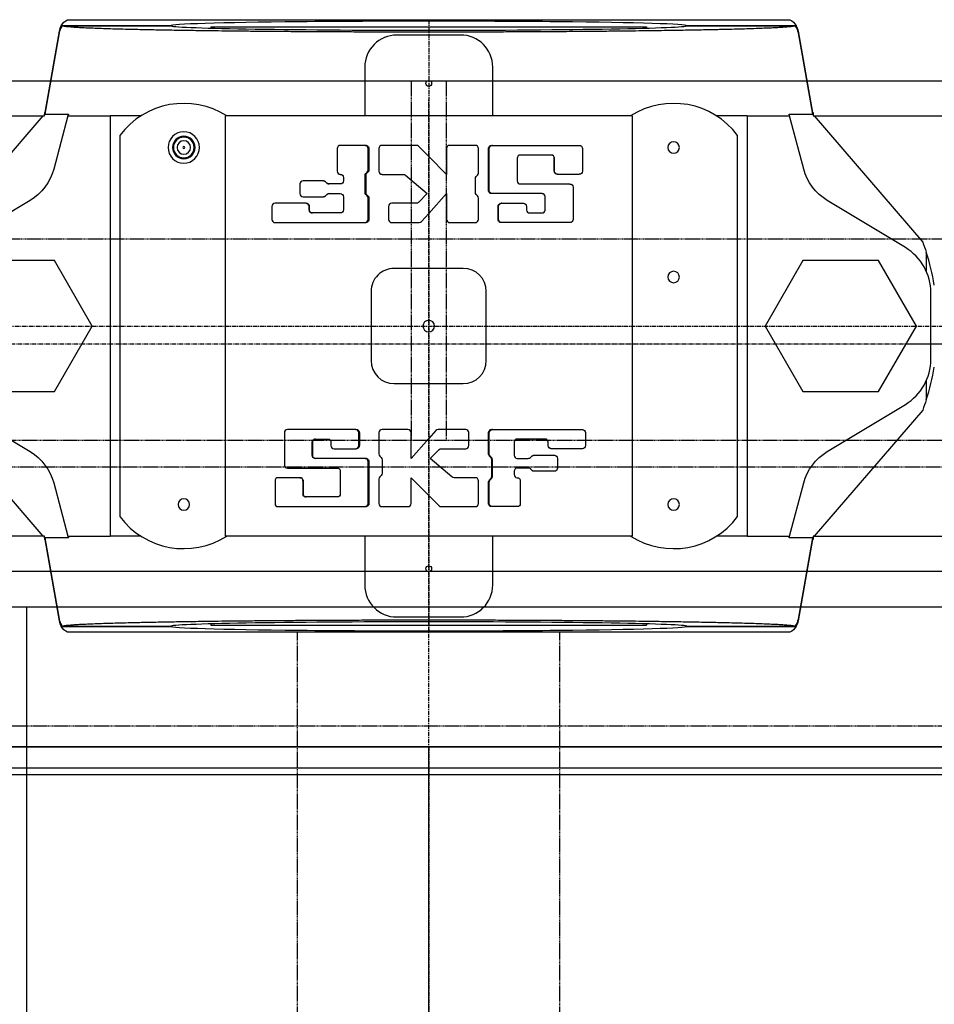
# Model space of a CAD drawing. Units: inches. Extents: x 48314 to 59871, y 22828 to 29820.
# Drawn here: x 58025 to 58287, y 24344 to 24625 of the extents above; entities that cross this region are included whole.
import ezdxf

# ---------------------------------------------------------------- set-up
doc = ezdxf.new("R2010")
doc.units = ezdxf.units.IN
doc.header["$MEASUREMENT"] = 0
doc.linetypes.add('CENTER', pattern=[2, 1.25, -0.25, 0.25, -0.25])
doc.linetypes.add('HIDDEN', pattern=[0.375, 0.25, -0.125])
for name, color, linetype in [('GORZ-20', 4, 'HIDDEN'), ('GORZ_20', 4, 'HIDDEN'), ('MER-25', 1, 'CENTER'), ('OLCU-20', 3, 'Continuous'), ('SUR-15', 8, 'Continuous'), ('SUR-35', 11, 'Continuous')]:
    doc.layers.add(name, color=color, linetype=linetype)

# ---------------------------------------------------------------- blocks, each defined once
blk = doc.blocks.new('A$C52297127')
at = {"layer": 'MER-25'}
for p, q in [((-20.62, -292.49), (-20.62, 115.91)), ((-108.12, -88.29), (66.88, -88.29))]:
    blk.add_line(p, q, dxfattribs=at)
at = {"layer": 'SUR-15', "extrusion": (0, 1, 0)}
for p, q in [((-80.62, 21.88), (-80.62, 103.21)), ((39.38, 21.88), (39.38, 103.21)), ((-41.72, 53.91), (-36.29, 53.91)), ((-11.07, 55.21), (-30.17, 55.21)), ((-4.95, 53.91), (0.48, 53.91)), ((-80.62, 21.88), (-44.62, 52.91)), ((-20.62, 51.09), (-39.33, 40.28)), ((-1.91, 40.28), (-20.62, 51.09)), ((3.38, 52.91), (39.38, 21.88)), ((-43.01, 47.96), (-56.5, 25.62)), ((15.26, 25.62), (1.77, 47.96)), ((-39.33, 40.28), (-39.33, 18.67)), ((-1.91, 18.67), (-1.91, 40.28)), ((-81.62, 21.45), (-104.83, 17.36)), ((-104.33, 17.27), (-81.12, 21.36)), ((-81.62, 21.55), (-81.62, 21.45)), ((-81.62, 21.55), (-81.12, 21.55)), ((-81.12, 21.55), (-81, 21.55)), ((-81.12, 21.55), (-81.12, 21.36)), ((-81.12, 21.45), (-81, 21.55)), ((-81.12, 14.69), (-81.12, 21.36)), ((-81, 21.55), (-80.62, 21.55)), ((-80.62, 21.55), (-80.62, 21.88)), ((39.38, 21.88), (39.38, 21.55)), ((39.38, 21.55), (39.76, 21.55)), ((39.76, 21.55), (39.88, 21.45)), ((39.76, 21.55), (39.88, 21.55)), ((39.88, 21.55), (40.38, 21.55)), ((39.88, 21.36), (39.88, 21.55)), ((39.88, 21.36), (63.09, 17.27)), ((39.88, 21.36), (39.88, 14.69)), ((40.38, 21.45), (40.38, 21.55)), ((63.59, 17.36), (40.38, 21.45)), ((-65.46, 18.89), (-80.62, 14.82)), ((-39.33, 18.67), (-20.62, 7.87)), ((-20.62, 7.87), (-1.91, 18.67)), ((39.38, 14.82), (24.22, 18.89)), ((-108.12, -191.5), (-108.12, 14.92)), ((-106.41, 16.76), (-106.41, -14.54)), ((-106.41, -14.54), (-106.41, 16.33)), ((-80.62, 14.82), (-81.12, 14.69)), ((-80.62, 2.74), (-80.62, 14.82)), ((39.38, 2.74), (39.38, 14.82)), ((39.88, 14.69), (39.38, 14.82)), ((65.17, -14.54), (65.17, 16.76)), ((65.17, 16.33), (65.17, -14.54)), ((66.88, 14.92), (66.88, -191.5)), ((-80.62, 2.74), (-80.62, -5.98)), ((-80.62, 2.74), (39.38, 2.74)), ((33.83, 0), (-75.08, 0)), ((39.38, 2.74), (39.38, -5.98)), ((-106.41, -14.54), (-106.41, -14.54)), ((65.17, -14.54), (65.17, -14.54)), ((-106.12, -88.29), (-106.12, -26.05)), ((-106.12, -26.05), (-105.72, -26.05)), ((64.48, -26.05), (64.88, -26.05)), ((64.88, -88.29), (64.88, -26.05)), ((-80.62, -30.09), (-80.62, -146.49)), ((39.38, -30.09), (-80.62, -30.09)), ((39.38, -30.09), (39.38, -146.49)), ((-71.3, -44.37), (-64.87, -44.37)), ((8.92, -57.68), (8.92, -44.37)), ((9.84, -43.48), (13.51, -43.48)), ((14.43, -44.37), (14.43, -53.24)), ((-72.22, -57.68), (-72.22, -45.26)), ((-63.95, -45.26), (-63.95, -51.47)), ((-60.27, -47.03), (-51.08, -47.03)), ((-61.19, -57.68), (-61.19, -47.92)), ((-50.16, -47.92), (-50.16, -57.68)), ((-69.46, -53.24), (-69.46, -57.68)), ((-64.87, -52.36), (-68.54, -52.36)), ((-64.87, -52.39), (-68.54, -52.39)), ((-63.95, -51.47), (-63.95, -51.51)), ((14.43, -53.24), (14.43, -53.27)), ((16.27, -57.68), (16.27, -52.36)), ((17.19, -51.47), (19.95, -51.47)), ((20.87, -52.36), (20.87, -57.68)), ((-58.43, -55.9), (-58.43, -57.68)), ((-53.83, -55.02), (-57.51, -55.02)), ((-53.83, -55.03), (-57.51, -55.03)), ((-52.92, -57.68), (-52.92, -55.9)), ((11.67, -55.02), (11.67, -57.68)), ((13.51, -54.13), (12.59, -54.13)), ((13.51, -54.15), (12.59, -54.15)), ((-72.22, -70.1), (-72.22, -57.68)), ((-69.46, -57.68), (-69.46, -62.12)), ((-61.19, -62.12), (-61.19, -57.68)), ((-58.43, -57.68), (-58.43, -70.1)), ((-52.92, -59.45), (-52.92, -57.68)), ((-50.16, -57.68), (-50.16, -67.44)), ((8.92, -70.1), (8.92, -57.68)), ((11.67, -57.68), (11.67, -63)), ((16.27, -58.2), (16.27, -57.68)), ((16.27, -58.2), (16.27, -58.2)), ((16.92, -59.19), (16.54, -58.83)), ((20.6, -58.83), (20.22, -59.19)), ((20.87, -57.68), (20.87, -58.2)), ((20.87, -58.2), (20.87, -58.2)), ((-55.67, -67.44), (-55.67, -61.23)), ((-54.75, -60.34), (-53.83, -60.34)), ((17.19, -63), (17.19, -59.82)), ((19.95, -59.82), (19.95, -63)), ((-68.54, -63), (-62.11, -63)), ((12.59, -63.89), (16.27, -63.89)), ((20.87, -63.89), (21.79, -63.89)), ((23.63, -62.12), (30.06, -62.12)), ((30.98, -63), (30.98, -70.1)), ((-55.67, -67.44), (-55.67, -67.55)), ((-50.16, -67.44), (-50.16, -67.55)), ((-80.62, -70), (-94.6, -70)), ((-72.22, -70.1), (-72.22, -70.29)), ((-58.43, -70.1), (-58.43, -70.29)), ((-51.08, -68.33), (-54.75, -68.33)), ((-51.08, -68.46), (-54.75, -68.46)), ((8.92, -70.1), (8.92, -70.29)), ((22.33, -70.1), (17.57, -70.1)), ((22.33, -70.29), (17.57, -70.29)), ((30.98, -70.1), (30.98, -70.29)), ((53.36, -70), (39.38, -70)), ((-59.35, -70.99), (-71.3, -70.99)), ((-59.35, -71.2), (-71.3, -71.2)), ((-10.74, -71.83), (-30.5, -71.83)), ((15.89, -70.99), (9.84, -70.99)), ((15.89, -71.2), (9.84, -71.2)), ((16.92, -70.36), (16.54, -70.73)), ((23.36, -70.73), (22.98, -70.36)), ((30.06, -70.99), (24.01, -70.99)), ((30.06, -71.2), (24.01, -71.2)), ((-72.22, -74.96), (-72.22, -82.31)), ((-64.33, -74.04), (-71.3, -74.04)), ((-63.3, -74.69), (-63.68, -74.31)), ((-58.81, -74.96), (-62.65, -74.96)), ((-57.78, -74.31), (-58.16, -74.69)), ((-51.08, -74.04), (-57.13, -74.04)), ((-50.16, -82.31), (-50.16, -74.96)), ((22.71, -74.96), (22.71, -81.06)), ((30.06, -74.04), (23.63, -74.04)), ((30.98, -84.69), (30.98, -74.96)), ((-37.08, -78.41), (-37.08, -88.29)), ((-4.16, -88.29), (-4.16, -78.41)), ((8.92, -77.72), (8.92, -85.58)), ((13.51, -76.8), (9.84, -76.8)), ((14.43, -84.69), (14.43, -77.72)), ((-103.75, -79.15), (-103.75, -97.43)), ((62.5, -97.43), (62.5, -79.15)), ((-71.3, -83.23), (-63.95, -83.23)), ((-63.95, -83.23), (-69, -88.29)), ((-52.74, -88.29), (-58.43, -83.23)), ((-58.43, -83.23), (-51.08, -83.23)), ((22.48, -81.65), (17.19, -87.83)), ((9.23, -86.27), (11.5, -88.29)), ((17.19, -87.83), (14.7, -85.34)), ((27.76, -88.29), (30.71, -85.34)), ((-106.12, -150.53), (-106.12, -88.29)), ((-69, -88.29), (-71.95, -91.24)), ((-63.73, -94.93), (-58.43, -88.75)), ((-58.43, -88.75), (-55.94, -91.24)), ((-50.47, -90.31), (-52.74, -88.29)), ((-37.08, -88.29), (-37.08, -98.17)), ((-4.16, -98.17), (-4.16, -88.29)), ((11.5, -88.29), (17.19, -93.35)), ((22.71, -93.35), (27.76, -88.29)), ((64.88, -150.53), (64.88, -88.29)), ((-72.22, -91.89), (-72.22, -101.62)), ((-55.67, -91.89), (-55.67, -98.86)), ((-50.16, -98.86), (-50.16, -91)), ((-63.95, -101.62), (-63.95, -95.52)), ((8.92, -94.27), (8.92, -101.62)), ((17.19, -93.35), (9.84, -93.35)), ((30.06, -93.35), (22.71, -93.35)), ((30.98, -101.62), (30.98, -94.27)), ((-54.75, -99.78), (-51.08, -99.78)), ((-71.3, -102.54), (-64.87, -102.54)), ((9.84, -102.54), (15.89, -102.54)), ((16.54, -102.27), (16.92, -101.89)), ((17.57, -101.62), (21.41, -101.62)), ((22.06, -101.89), (22.44, -102.27)), ((23.09, -102.54), (30.06, -102.54)), ((-94.6, -106.58), (-80.62, -106.58)), ((-72.22, -106.48), (-72.22, -106.29)), ((-72.22, -106.48), (-72.22, -113.58)), ((-71.3, -105.38), (-65.25, -105.38)), ((-65.25, -105.59), (-71.3, -105.59)), ((-64.22, -106.22), (-64.6, -105.85)), ((-63.57, -106.29), (-58.81, -106.29)), ((-58.81, -106.48), (-63.57, -106.48)), ((-57.78, -105.85), (-58.16, -106.22)), ((-57.13, -105.38), (-51.08, -105.38)), ((-51.08, -105.59), (-57.13, -105.59)), ((-50.16, -106.48), (-50.16, -106.29)), ((-50.16, -118.9), (-50.16, -106.48)), ((-30.5, -104.75), (-10.74, -104.75)), ((17.19, -106.48), (17.19, -106.29)), ((17.19, -106.48), (17.19, -118.9)), ((18.11, -105.38), (30.06, -105.38)), ((30.06, -105.59), (18.11, -105.59)), ((30.98, -106.48), (30.98, -106.29)), ((30.98, -118.9), (30.98, -106.48)), ((39.38, -106.58), (53.36, -106.58)), ((8.92, -109.14), (8.92, -109.03)), ((8.92, -109.14), (8.92, -118.9)), ((9.84, -108.12), (13.51, -108.12)), ((13.51, -108.25), (9.84, -108.25)), ((14.43, -109.14), (14.43, -109.03)), ((14.43, -115.35), (14.43, -109.14)), ((-71.3, -114.46), (-64.87, -114.46)), ((-63.03, -112.69), (-62.11, -112.69)), ((-61.19, -113.58), (-61.19, -116.76)), ((-58.43, -116.76), (-58.43, -113.58)), ((-57.51, -112.69), (-53.83, -112.69)), ((-52.92, -113.58), (-52.92, -118.9)), ((19.95, -118.9), (19.95, -114.46)), ((20.87, -113.58), (27.3, -113.58)), ((28.22, -114.46), (28.22, -118.9)), ((-61.46, -117.39), (-61.84, -117.75)), ((-57.78, -117.75), (-58.16, -117.39)), ((11.67, -118.9), (11.67, -117.13)), ((12.59, -116.24), (13.51, -116.24)), ((-62.11, -118.38), (-62.11, -118.38)), ((-62.11, -118.38), (-62.11, -118.9)), ((-62.11, -118.9), (-62.11, -124.22)), ((-57.51, -118.38), (-57.51, -118.38)), ((-57.51, -118.9), (-57.51, -118.38)), ((-57.51, -124.22), (-57.51, -118.9)), ((-52.92, -118.9), (-52.92, -121.56)), ((-50.16, -132.21), (-50.16, -118.9)), ((8.92, -118.9), (8.92, -128.66)), ((11.67, -120.68), (11.67, -118.9)), ((17.19, -118.9), (17.19, -120.68)), ((19.95, -128.66), (19.95, -118.9)), ((28.22, -118.9), (28.22, -123.34)), ((30.98, -131.32), (30.98, -118.9)), ((-55.67, -123.34), (-55.67, -123.31)), ((-55.67, -123.34), (-55.67, -132.21)), ((-54.75, -122.43), (-53.83, -122.43)), ((-53.83, -122.45), (-54.75, -122.45)), ((12.59, -121.55), (16.27, -121.55)), ((16.27, -121.56), (12.59, -121.56)), ((-61.19, -125.11), (-58.43, -125.11)), ((22.71, -125.11), (22.71, -125.07)), ((22.71, -125.11), (22.71, -131.32)), ((23.63, -124.19), (27.3, -124.19)), ((27.3, -124.22), (23.63, -124.22)), ((9.84, -129.55), (19.03, -129.55)), ((-54.75, -133.1), (-51.08, -133.1)), ((23.63, -132.21), (30.06, -132.21)), ((-80.62, -146.49), (39.38, -146.49)), ((-106.12, -150.53), (-105.72, -150.53)), ((64.48, -150.53), (64.88, -150.53)), ((-106.41, -162.04), (-106.41, -162.04)), ((-106.41, -162.04), (-106.41, -193.34)), ((-106.41, -192.91), (-106.41, -162.04)), ((65.17, -193.34), (65.17, -162.04)), ((65.17, -162.04), (65.17, -162.04)), ((65.17, -162.04), (65.17, -192.91)), ((-80.62, -170.6), (-80.62, -179.32)), ((39.38, -170.6), (39.38, -179.32)), ((-75.08, -176.58), (33.83, -176.58)), ((-80.62, -191.4), (-80.62, -179.32)), ((-80.62, -179.32), (39.38, -179.32)), ((39.38, -191.4), (39.38, -179.32)), ((-20.62, -184.45), (-39.33, -195.25)), ((-1.91, -195.25), (-20.62, -184.45)), ((-104.83, -193.94), (-81.62, -198.03)), ((-81.12, -197.94), (-104.33, -193.85)), ((-81.12, -197.94), (-81.12, -191.27)), ((-81.12, -191.27), (-80.62, -191.4)), ((-80.62, -191.4), (-65.46, -195.47)), ((24.22, -195.47), (39.38, -191.4)), ((39.38, -191.4), (39.88, -191.27)), ((39.88, -191.27), (39.88, -197.94)), ((63.09, -193.85), (39.88, -197.94)), ((40.38, -198.03), (63.59, -193.94)), ((-39.33, -195.25), (-39.33, -216.86)), ((-1.91, -216.86), (-1.91, -195.25)), ((-81.62, -198.03), (-81.62, -198.13)), ((-81.62, -198.13), (-81.12, -198.13)), ((-81.12, -197.94), (-81.12, -198.13)), ((-81, -198.13), (-81.12, -198.03)), ((-81, -198.13), (-81.12, -198.13)), ((-80.62, -198.13), (-81, -198.13)), ((-80.62, -198.46), (-80.62, -198.13)), ((-80.62, -279.79), (-80.62, -198.46)), ((-44.62, -229.49), (-80.62, -198.46)), ((39.38, -198.46), (3.38, -229.49)), ((39.38, -198.13), (39.38, -198.46)), ((39.76, -198.13), (39.38, -198.13)), ((39.38, -198.46), (39.38, -279.79)), ((39.88, -198.03), (39.76, -198.13)), ((39.88, -198.13), (39.76, -198.13)), ((39.88, -198.13), (39.88, -197.94)), ((39.88, -198.13), (40.38, -198.13)), ((40.38, -198.13), (40.38, -198.03)), ((-56.5, -202.2), (-43.01, -224.54)), ((1.77, -224.54), (15.26, -202.2))]:
    blk.add_line(p, q, dxfattribs=at)
at = {"layer": 'SUR-15', "extrusion": (0, 0, -1)}
for centre, radius in [((71.62, -18.29), 1.65), ((34.62, -18.29), 1.65), ((-30.38, -18.29), 1.65), ((20.62, -88.29), 1.65), ((71.62, -158.29), 4.5), ((71.62, -158.29), 3.21), ((71.62, -158.29), 2.96), ((71.62, -158.29), 1.93), ((-30.38, -158.29), 1.65), ((71.62, -158.29), 0.321)]:
    blk.add_circle(centre, radius, dxfattribs=at)
at = {"layer": 'SUR-15'}
for centre in [(-89.94, -88.29), (48.7, -88.29)]:
    blk.add_circle(centre, 0.823, dxfattribs=at)
at = {"layer": 'SUR-15', "extrusion": (0, 0, -1)}
for centre, radius, start, end in [((20.62, -11.85), 69.06, 69.6634, 72.2067), ((20.62, -11.85), 69.06, 107.7933, 110.3366), ((69.34, 33.37), 15, 211.1161, 255), ((-28.1, 33.37), 15, 285, 328.8839), ((104.04, 12.84), 4.58, 27.0123, 58.7987), ((-62.8, 12.84), 4.58, 121.2013, 152.9877), ((62.65, -74.04), 0.919, 270, 315), ((58.81, -74.04), 0.919, 225, 270), ((-21.79, -81.06), 0.919, 180, 220.6013), ((-15.35, -84.69), 0.919, 315, 0), ((56.59, -91.89), 0.919, 135, 180), ((63.03, -95.52), 0.919, 0, 40.6013), ((-17.57, -102.54), 0.919, 45, 90), ((-21.41, -102.54), 0.919, 90, 135), ((104.04, -189.42), 4.58, 301.2013, 332.9877), ((-62.8, -189.42), 4.58, 207.0123, 238.7987), ((69.34, -209.95), 15, 105, 148.8839), ((-28.1, -209.95), 15, 31.1161, 75)]:
    blk.add_arc(centre, radius, start, end, dxfattribs=at)
at = {"layer": 'SUR-15'}
for centre, radius, start, end in [((-30.17, 40.21), 15, 90, 148.8839), ((-20.62, -11.85), 69.06, 99.7624, 107.7933), ((-11.07, 40.21), 15, 31.1161, 90), ((-20.62, -11.85), 69.06, 72.2067, 80.2376), ((-104.04, 12.84), 4.58, 100, 121.2013), ((62.8, 12.84), 4.58, 58.7987, 80), ((-61.36, -18.29), 22.86, 126.8699, 212.591), ((20.12, -18.29), 22.86, 327.409, 53.1301), ((-94.6, -79.15), 9.15, 90, 180), ((53.36, -79.15), 9.14, 0, 90), ((-30.5, -78.41), 6.58, 90, 180), ((-10.74, -78.41), 6.58, 0, 90), ((-71.3, -74.96), 0.919, 90, 180), ((-64.33, -74.96), 0.919, 45, 90), ((-57.13, -74.96), 0.919, 90, 135), ((-51.08, -74.96), 0.919, 0, 90), ((23.63, -74.96), 0.919, 90, 180), ((30.06, -74.96), 0.919, 0, 90), ((9.84, -77.72), 0.919, 90, 180), ((13.51, -77.72), 0.919, 0, 90), ((-71.3, -82.31), 0.919, 180, 270), ((-51.08, -82.31), 0.919, 270, 0), ((9.84, -85.58), 0.919, 180, 228.3665), ((30.06, -84.69), 0.919, 315, 0), ((-71.3, -91.89), 0.919, 135, 180), ((-51.08, -91), 0.919, 0, 48.3665), ((9.84, -94.27), 0.919, 90, 180), ((30.06, -94.27), 0.919, 0, 90), ((-94.6, -97.43), 9.14, 180, 270), ((-30.5, -98.17), 6.58, 180, 270), ((-10.74, -98.17), 6.58, 270, 0), ((53.36, -97.43), 9.14, 270, 0), ((-54.75, -98.86), 0.919, 180, 270), ((-51.08, -98.86), 0.919, 270, 0), ((-71.3, -101.62), 0.919, 180, 270), ((-64.87, -101.62), 0.919, 270, 0), ((9.84, -101.62), 0.919, 180, 270), ((15.89, -101.62), 0.919, 270, 315), ((23.09, -101.62), 0.919, 225, 270), ((30.06, -101.62), 0.919, 270, 0), ((-61.36, -158.29), 22.86, 147.409, 233.1301), ((20.12, -158.29), 22.86, 306.8699, 32.591), ((-104.04, -189.42), 4.58, 238.7987, 260), ((62.8, -189.42), 4.58, 280, 301.2013)]:
    blk.add_arc(centre, radius, start, end, dxfattribs=at)
for centre, major_axis, ratio, start_param, end_param in [((-106.41, -88.29), (0, -73.75), 0.017455, -3.141593, 0), ((-106.41, -88.29), (0, -73.75), 0.017455, 0.000407, 3.141186), ((65.17, -88.29), (0, 73.75), 0.017455, 0.000407, 3.141186), ((65.17, -88.29), (0, 73.75), 0.017455, -3.141593, 0), ((-68.54, -53.24), (-0.919, 0), 0.965168, -1.570796, 0), ((-57.51, -55.9), (-0.919, 0), 0.965168, -1.570796, 0), ((-53.83, -55.9), (0.919, 0), 0.965168, 0, 1.570796), ((12.59, -55.02), (-0.919, 0), 0.965168, -1.570796, 0), ((15.35, -88.29), (115.98, -115.98), 0.133134, 1.689738, 1.692993), ((21.79, -88.29), (-115.98, -115.98), 0.133134, -1.692993, -1.689738), ((-53.83, -59.45), (0.919, 0), 0.965168, -1.570796, 0), ((16.27, -59.82), (0.919, 0), 0.965168, 0, 0.785398), ((20.87, -59.82), (-0.919, 0), 0.965168, -0.785398, 0), ((-68.54, -62.12), (-0.919, 0), 0.965168, 0, 1.570796), ((-62.11, -62.12), (0.919, 0), 0.965168, -1.570796, 0), ((12.59, -63), (-0.919, 0), 0.965168, 0, 1.570796), ((16.27, -63), (0.919, 0), 0.965168, -1.570796, 0), ((20.87, -63), (-0.919, 0), 0.965168, 0, 1.570796), ((21.79, -63), (0.919, 0), 0.965168, -1.570796, 0), ((17.57, -70.99), (-0.919, 0), 0.965168, -1.570796, -0.785398), ((22.33, -70.99), (-0.919, 0), 0.965168, -2.356194, -1.570796), ((30.06, -88.29), (-115.98, -115.98), 0.133134, -1.590613, -1.587337), ((9.84, -88.29), (115.98, -115.98), 0.133134, 1.587337, 1.590613), ((-71.3, -106.48), (-0.919, 0), 0.965168, -1.570796, 0), ((-65.25, -106.48), (-0.919, 0), 0.965168, -2.356194, -1.570796), ((-51.08, -88.29), (115.98, -115.98), 0.133134, -1.554256, -1.55098), ((-71.3, -88.29), (-115.98, -115.98), 0.133134, 1.55098, 1.554256), ((-57.13, -106.48), (-0.919, 0), 0.965168, -1.570796, -0.785398), ((-51.08, -106.48), (0.919, 0), 0.965168, 0, 1.570796), ((18.11, -106.48), (-0.919, 0), 0.965168, -1.570796, 0), ((30.06, -106.48), (0.919, 0), 0.965168, 0, 1.570796), ((9.84, -109.14), (-0.919, 0), 0.965168, -1.570796, 0), ((13.51, -109.14), (0.919, 0), 0.965168, 0, 1.570796), ((-71.3, -113.58), (-0.919, 0), 0.965168, 0, 1.570796), ((-64.87, -113.58), (0.919, 0), 0.965168, -1.570796, 0), ((-61.19, -118.38), (-0.919, 0), 0.965168, -0.785398, 0), ((-63.03, -88.29), (-115.98, -115.98), 0.133134, 1.448599, 1.451854), ((-56.59, -88.29), (115.98, -115.98), 0.133134, -1.451854, -1.448599), ((-58.43, -118.38), (0.919, 0), 0.965168, 0, 0.785398), ((13.51, -115.35), (0.919, 0), 0.965168, -1.570796, 0), ((-54.75, -123.34), (-0.919, 0), 0.965168, -1.570796, 0), ((-61.19, -124.22), (-0.919, 0), 0.965168, 0, 1.570796), ((-58.43, -124.22), (0.919, 0), 0.965168, -1.570796, 0), ((23.63, -125.11), (-0.919, 0), 0.965168, -1.570796, 0), ((9.84, -128.66), (-0.919, 0), 0.965168, 0, 1.570796), ((19.03, -128.66), (0.919, 0), 0.965168, -1.570796, 0), ((23.63, -131.32), (-0.919, 0), 0.965168, 0, 1.570796), ((30.06, -131.32), (0.919, 0), 0.965168, -1.570796, 0), ((-54.75, -132.21), (-0.919, 0), 0.965168, 0, 1.570796), ((-51.08, -132.21), (0.919, 0), 0.965168, -1.570796, 0)]:
    blk.add_ellipse(centre, major_axis=major_axis, ratio=ratio, start_param=start_param, end_param=end_param, dxfattribs=at)
at = {"layer": 'SUR-15', "extrusion": (0, 0, -1)}
for centre, major_axis, start_param, end_param in [((-71.3, -45.26), (-0.919, 0), 0, 1.570796), ((-64.87, -45.26), (0.919, 0), -1.570796, 0), ((9.84, -44.37), (-0.919, 0), 0, 1.570796), ((13.51, -44.37), (0.919, 0), -1.570796, 0), ((-60.27, -47.92), (-0.919, 0), 0, 1.570796), ((-51.08, -47.92), (0.919, 0), -1.570796, 0), ((-64.87, -51.47), (0.919, 0), 0, 1.570796), ((13.51, -53.24), (0.919, 0), 0, 1.570796), ((17.19, -52.36), (-0.919, 0), 0, 1.570796), ((19.95, -52.36), (0.919, 0), -1.570796, 0), ((17.19, -58.2), (-0.919, 0), -0.785398, 0), ((19.95, -58.2), (0.919, 0), 0, 0.785398), ((-54.75, -61.23), (-0.919, 0), 0, 1.570796), ((23.63, -63), (-0.919, 0), 0, 1.570796), ((30.06, -63), (0.919, 0), -1.570796, 0), ((-54.75, -67.44), (-0.919, 0), -1.570796, 0), ((-51.08, -67.44), (0.919, 0), 0, 1.570796), ((-71.3, -70.1), (-0.919, 0), -1.570796, 0), ((-59.35, -70.1), (0.919, 0), 0, 1.570796), ((9.84, -70.1), (-0.919, 0), -1.570796, 0), ((30.06, -70.1), (0.919, 0), 0, 1.570796), ((15.89, -70.1), (-0.919, 0), -2.356194, -1.570796), ((24.01, -70.1), (-0.919, 0), -1.570796, -0.785398), ((-63.57, -105.59), (-0.919, 0), -1.570796, -0.785398), ((-58.81, -105.59), (-0.919, 0), -2.356194, -1.570796), ((-63.03, -113.58), (-0.919, 0), 0, 1.570796), ((-62.11, -113.58), (0.919, 0), -1.570796, 0), ((-57.51, -113.58), (-0.919, 0), 0, 1.570796), ((-53.83, -113.58), (0.919, 0), -1.570796, 0), ((20.87, -114.46), (-0.919, 0), 0, 1.570796), ((27.3, -114.46), (0.919, 0), -1.570796, 0), ((-62.11, -116.76), (0.919, 0), 0, 0.785398), ((-57.51, -116.76), (-0.919, 0), -0.785398, 0), ((12.59, -117.13), (-0.919, 0), 0, 1.570796), ((12.59, -120.68), (-0.919, 0), -1.570796, 0), ((16.27, -120.68), (0.919, 0), 0, 1.570796), ((-53.83, -121.56), (0.919, 0), 0, 1.570796), ((27.3, -123.34), (0.919, 0), 0, 1.570796)]:
    blk.add_ellipse(centre, major_axis=major_axis, ratio=0.965168, start_param=start_param, end_param=end_param, dxfattribs=at)
at = {"layer": 'SUR-15'}
for points, knots in [([(-106.41, 16.33), (-106.31, 16.41), (-106.2, 16.49), (-105.83, 16.74), (-105.55, 16.88), (-105.03, 17.1), (-104.73, 17.19), (-104.4, 17.26), (-104.37, 17.26), (-104.33, 17.27)], [24.230901, 24.230901, 24.230901, 24.230901, 24.605577, 24.605577, 25.454045, 25.454045, 26.302513, 26.302513, 26.394244, 26.394244, 26.394244, 26.394244]), ([(63.09, 17.27), (63.13, 17.26), (63.16, 17.26), (63.49, 17.19), (63.79, 17.1), (64.31, 16.88), (64.59, 16.74), (64.96, 16.49), (65.07, 16.41), (65.17, 16.33)], [0.756737, 0.756737, 0.756737, 0.756737, 0.848468, 0.848468, 1.696936, 1.696936, 2.545404, 2.545404, 2.92008, 2.92008, 2.92008, 2.92008]), ([(-106.41, 16.33), (-106.37, 16.36), (-106.32, 16.3), (-106.22, 15.95), (-106.17, 15.63), (-106.07, 14.75), (-106.02, 14.2), (-105.94, 13.18), (-105.91, 12.74), (-105.85, 11.76), (-105.82, 11.22), (-105.76, 10.03), (-105.73, 9.39), (-105.68, 8), (-105.65, 7.26), (-105.59, 5.69), (-105.56, 4.86), (-105.5, 3.12), (-105.47, 2.22), (-105.42, 0.34), (-105.39, -0.63), (-105.34, -2.61), (-105.32, -3.62), (-105.26, -6.02), (-105.23, -7.52), (-105.17, -10.72), (-105.13, -12.43), (-105.07, -15.96), (-105.04, -17.79), (-104.99, -21.49), (-104.96, -23.35), (-104.92, -26.43), (-104.9, -27.77), (-104.87, -30.56), (-104.85, -32.01), (-104.82, -34.96), (-104.81, -36.45), (-104.78, -39.41), (-104.77, -40.88), (-104.74, -43.98), (-104.73, -45.72), (-104.7, -49.31), (-104.69, -51.15), (-104.66, -54.92), (-104.65, -56.84), (-104.63, -60.73), (-104.62, -62.7), (-104.61, -66.67), (-104.6, -68.67), (-104.59, -72.67), (-104.58, -74.67), (-104.58, -78.64), (-104.57, -80.61), (-104.57, -84.5), (-104.57, -86.42), (-104.57, -90.16), (-104.57, -92.08), (-104.57, -95.97), (-104.58, -97.94), (-104.58, -101.91), (-104.59, -103.91), (-104.6, -107.91), (-104.61, -109.91), (-104.62, -113.88), (-104.63, -115.85), (-104.65, -119.74), (-104.66, -121.66), (-104.69, -125.43), (-104.7, -127.27), (-104.73, -130.86), (-104.74, -132.6), (-104.77, -135.7), (-104.78, -137.17), (-104.81, -140.13), (-104.82, -141.62), (-104.85, -144.57), (-104.87, -146.02), (-104.9, -148.81), (-104.92, -150.15), (-104.96, -153.23), (-104.99, -155.09), (-105.04, -158.79), (-105.07, -160.62), (-105.13, -164.15), (-105.17, -165.86), (-105.23, -169.06), (-105.26, -170.56), (-105.32, -172.96), (-105.34, -173.97), (-105.39, -175.95), (-105.42, -176.92), (-105.47, -178.8), (-105.5, -179.7), (-105.56, -181.44), (-105.59, -182.27), (-105.65, -183.84), (-105.68, -184.58), (-105.73, -185.97), (-105.76, -186.61), (-105.82, -187.8), (-105.85, -188.34), (-105.91, -189.32), (-105.94, -189.76), (-106.02, -190.78), (-106.07, -191.33), (-106.17, -192.21), (-106.22, -192.53), (-106.32, -192.88), (-106.37, -192.94), (-106.41, -192.91)], [395.336506, 395.336506, 395.336506, 395.336506, 402.562697, 402.562697, 410.819349, 410.819349, 419.076001, 419.076001, 424.158568, 424.158568, 429.241134, 429.241134, 434.323701, 434.323701, 439.406268, 439.406268, 444.488835, 444.488835, 449.571402, 449.571402, 454.653969, 454.653969, 459.736536, 459.736536, 466.579478, 466.579478, 473.422421, 473.422421, 480.265364, 480.265364, 487.108306, 487.108306, 491.82559, 491.82559, 496.542874, 496.542874, 501.260158, 501.260158, 505.977442, 505.977442, 511.599164, 511.599164, 517.220887, 517.220887, 522.842609, 522.842609, 528.464331, 528.464331, 534.086054, 534.086054, 539.707776, 539.707776, 545.329498, 545.329498, 550.951221, 550.951221, 556.572943, 556.572943, 562.194665, 562.194665, 567.816388, 567.816388, 573.43811, 573.43811, 579.059832, 579.059832, 584.681554, 584.681554, 590.303277, 590.303277, 595.924999, 595.924999, 600.642283, 600.642283, 605.359567, 605.359567, 610.076851, 610.076851, 614.794135, 614.794135, 621.637077, 621.637077, 628.48002, 628.48002, 635.322963, 635.322963, 642.165906, 642.165906, 647.248472, 647.248472, 652.331039, 652.331039, 657.413606, 657.413606, 662.496173, 662.496173, 667.57874, 667.57874, 672.661307, 672.661307, 677.743874, 677.743874, 682.826441, 682.826441, 691.083093, 691.083093, 699.339745, 699.339745, 706.565935, 706.565935, 706.565935, 706.565935]), ([(65.17, -192.91), (65.13, -192.94), (65.08, -192.88), (64.98, -192.53), (64.93, -192.21), (64.83, -191.33), (64.78, -190.78), (64.7, -189.76), (64.67, -189.32), (64.61, -188.34), (64.58, -187.8), (64.52, -186.61), (64.49, -185.97), (64.44, -184.58), (64.41, -183.84), (64.35, -182.27), (64.32, -181.44), (64.26, -179.7), (64.23, -178.8), (64.18, -176.92), (64.15, -175.95), (64.1, -173.97), (64.08, -172.96), (64.02, -170.56), (63.99, -169.06), (63.93, -165.86), (63.89, -164.15), (63.83, -160.62), (63.8, -158.79), (63.75, -155.09), (63.72, -153.23), (63.68, -150.15), (63.66, -148.81), (63.63, -146.02), (63.61, -144.57), (63.58, -141.62), (63.57, -140.13), (63.54, -137.17), (63.53, -135.7), (63.5, -132.6), (63.49, -130.86), (63.46, -127.27), (63.45, -125.43), (63.42, -121.66), (63.41, -119.74), (63.39, -115.85), (63.38, -113.88), (63.37, -109.91), (63.36, -107.91), (63.35, -103.91), (63.34, -101.91), (63.34, -97.94), (63.33, -95.97), (63.33, -92.08), (63.33, -90.16), (63.33, -88.29), (63.33, -86.42), (63.33, -84.5), (63.33, -80.61), (63.34, -78.64), (63.34, -74.67), (63.35, -72.67), (63.36, -68.67), (63.37, -66.67), (63.38, -62.7), (63.39, -60.73), (63.41, -56.84), (63.42, -54.92), (63.45, -51.15), (63.46, -49.31), (63.49, -45.72), (63.5, -43.98), (63.53, -40.88), (63.54, -39.41), (63.57, -36.45), (63.58, -34.96), (63.61, -32.01), (63.63, -30.56), (63.66, -27.77), (63.68, -26.43), (63.72, -23.35), (63.75, -21.49), (63.8, -17.79), (63.83, -15.96), (63.89, -12.43), (63.93, -10.72), (63.99, -7.52), (64.02, -6.02), (64.08, -3.62), (64.1, -2.61), (64.15, -0.63), (64.18, 0.34), (64.23, 2.22), (64.26, 3.12), (64.32, 4.86), (64.35, 5.69), (64.41, 7.26), (64.44, 8), (64.49, 9.39), (64.52, 10.03), (64.58, 11.22), (64.61, 11.76), (64.67, 12.74), (64.7, 13.18), (64.78, 14.2), (64.83, 14.75), (64.93, 15.63), (64.98, 15.95), (65.08, 16.3), (65.13, 16.36), (65.17, 16.33)], [-155.614714, -155.614714, -155.614714, -155.614714, -148.388524, -148.388524, -140.131872, -140.131872, -131.87522, -131.87522, -126.792653, -126.792653, -121.710086, -121.710086, -116.627519, -116.627519, -111.544952, -111.544952, -106.462386, -106.462386, -101.379819, -101.379819, -96.297252, -96.297252, -91.214685, -91.214685, -84.371742, -84.371742, -77.5288, -77.5288, -70.685857, -70.685857, -63.842914, -63.842914, -59.12563, -59.12563, -54.408346, -54.408346, -49.691062, -49.691062, -44.973778, -44.973778, -39.352056, -39.352056, -33.730334, -33.730334, -28.108612, -28.108612, -22.486889, -22.486889, -16.865167, -16.865167, -11.243445, -11.243445, -5.621722, -5.621722, 0, 0, 0, 5.621722, 5.621722, 11.243445, 11.243445, 16.865167, 16.865167, 22.486889, 22.486889, 28.108612, 28.108612, 33.730334, 33.730334, 39.352056, 39.352056, 44.973778, 44.973778, 49.691062, 49.691062, 54.408346, 54.408346, 59.12563, 59.12563, 63.842914, 63.842914, 70.685857, 70.685857, 77.5288, 77.5288, 84.371742, 84.371742, 91.214685, 91.214685, 96.297252, 96.297252, 101.379819, 101.379819, 106.462386, 106.462386, 111.544952, 111.544952, 116.627519, 116.627519, 121.710086, 121.710086, 126.792653, 126.792653, 131.87522, 131.87522, 140.131872, 140.131872, 148.388524, 148.388524, 155.614714, 155.614714, 155.614714, 155.614714]), ([(-68.54, -52.39), (-68.66, -52.39), (-68.78, -52.41), (-69.01, -52.5), (-69.11, -52.57), (-69.27, -52.72), (-69.35, -52.82), (-69.44, -53.04), (-69.46, -53.16), (-69.46, -53.27)], [0, 0, 0, 0, 0.346276, 0.346276, 0.692551, 0.692551, 1.03916, 1.03916, 1.385768, 1.385768, 1.385768, 1.385768]), ([(-63.95, -51.51), (-63.95, -51.62), (-63.97, -51.74), (-64.06, -51.96), (-64.13, -52.06), (-64.3, -52.21), (-64.4, -52.28), (-64.63, -52.37), (-64.75, -52.39), (-64.87, -52.39)], [1.38632, 1.38632, 1.38632, 1.38632, 1.7331, 1.7331, 2.07988, 2.07988, 2.426132, 2.426132, 2.772384, 2.772384, 2.772384, 2.772384]), ([(14.43, -53.27), (14.43, -53.38), (14.41, -53.49), (14.32, -53.71), (14.25, -53.81), (14.08, -53.97), (13.98, -54.03), (13.75, -54.12), (13.63, -54.15), (13.51, -54.15)], [1.385768, 1.385768, 1.385768, 1.385768, 1.732238, 1.732238, 2.078707, 2.078707, 2.42503, 2.42503, 2.771354, 2.771354, 2.771354, 2.771354]), ([(-57.51, -55.03), (-57.63, -55.03), (-57.75, -55.05), (-57.98, -55.14), (-58.08, -55.21), (-58.24, -55.36), (-58.31, -55.46), (-58.41, -55.68), (-58.43, -55.8), (-58.43, -55.91)], [0, 0, 0, 0, 0.346285, 0.346285, 0.69257, 0.69257, 1.038917, 1.038917, 1.385264, 1.385264, 1.385264, 1.385264]), ([(-52.92, -55.91), (-52.92, -55.8), (-52.94, -55.68), (-53.03, -55.46), (-53.1, -55.36), (-53.27, -55.21), (-53.37, -55.14), (-53.6, -55.05), (-53.72, -55.03), (-53.83, -55.03)], [-1.385264, -1.385264, -1.385264, -1.385264, -1.038917, -1.038917, -0.69257, -0.69257, -0.346285, -0.346285, 0, 0, 0, 0]), ([(12.59, -54.15), (12.48, -54.15), (12.36, -54.17), (12.13, -54.26), (12.03, -54.32), (11.86, -54.48), (11.79, -54.58), (11.7, -54.8), (11.67, -54.92), (11.67, -55.03)], [0, 0, 0, 0, 0.346283, 0.346283, 0.692566, 0.692566, 1.038977, 1.038977, 1.385389, 1.385389, 1.385389, 1.385389]), ([(16.54, -58.83), (16.46, -58.75), (16.39, -58.65), (16.29, -58.43), (16.27, -58.31), (16.27, -58.2)], [3.4628747, 3.4628747, 3.4628747, 3.4628747, 3.8091662, 3.8091662, 4.1554578, 4.1554578, 4.1554578, 4.1554578]), ([(20.87, -58.2), (20.87, -58.31), (20.84, -58.43), (20.75, -58.65), (20.68, -58.75), (20.6, -58.83)], [1.3851383, 1.3851383, 1.3851383, 1.3851383, 1.7314325, 1.7314325, 2.0777215, 2.0777215, 2.0777215, 2.0777215]), ([(17.19, -59.83), (17.19, -59.71), (17.17, -59.6), (17.07, -59.38), (17, -59.28), (16.92, -59.2)], [4.1558431, 4.1558431, 4.1558431, 4.1558431, 4.5021741, 4.5021741, 4.848486, 4.848486, 4.848486, 4.848486]), ([(20.22, -59.2), (20.14, -59.28), (20.07, -59.38), (19.97, -59.6), (19.95, -59.71), (19.95, -59.83)], [0.6925794, 0.6925794, 0.6925794, 0.6925794, 1.0388913, 1.0388913, 1.3852223, 1.3852223, 1.3852223, 1.3852223]), ([(-71.3, -71.2), (-71.42, -71.2), (-71.54, -71.18), (-71.77, -71.09), (-71.87, -71.02), (-72.03, -70.85), (-72.1, -70.75), (-72.2, -70.52), (-72.22, -70.4), (-72.22, -70.29)], [2.778748, 2.778748, 2.778748, 2.778748, 3.124935, 3.124935, 3.471123, 3.471123, 3.819753, 3.819753, 4.168383, 4.168383, 4.168383, 4.168383]), ([(-58.43, -70.29), (-58.43, -70.4), (-58.45, -70.52), (-58.55, -70.75), (-58.62, -70.85), (-58.78, -71.02), (-58.89, -71.09), (-59.11, -71.18), (-59.23, -71.2), (-59.35, -71.2)], [1.389113, 1.389113, 1.389113, 1.389113, 1.737743, 1.737743, 2.086373, 2.086373, 2.43256, 2.43256, 2.778748, 2.778748, 2.778748, 2.778748]), ([(-54.75, -68.46), (-54.87, -68.46), (-54.99, -68.44), (-55.22, -68.35), (-55.32, -68.28), (-55.49, -68.12), (-55.56, -68.01), (-55.65, -67.79), (-55.67, -67.67), (-55.67, -67.55)], [2.775489, 2.775489, 2.775489, 2.775489, 3.122087, 3.122087, 3.468686, 3.468686, 3.816061, 3.816061, 4.163437, 4.163437, 4.163437, 4.163437]), ([(-50.16, -67.55), (-50.16, -67.67), (-50.18, -67.79), (-50.27, -68.01), (-50.35, -68.12), (-50.51, -68.28), (-50.61, -68.35), (-50.84, -68.44), (-50.96, -68.46), (-51.08, -68.46)], [1.387541, 1.387541, 1.387541, 1.387541, 1.735288, 1.735288, 2.083035, 2.083035, 2.429262, 2.429262, 2.775489, 2.775489, 2.775489, 2.775489]), ([(9.84, -71.2), (9.72, -71.2), (9.6, -71.18), (9.37, -71.09), (9.27, -71.01), (9.1, -70.85), (9.03, -70.75), (8.94, -70.52), (8.92, -70.4), (8.92, -70.29)], [2.778748, 2.778748, 2.778748, 2.778748, 3.125529, 3.125529, 3.472309, 3.472309, 3.820346, 3.820346, 4.168383, 4.168383, 4.168383, 4.168383]), ([(17.57, -70.29), (17.46, -70.29), (17.33, -70.31), (17.11, -70.4), (17, -70.47), (16.92, -70.55), (16.92, -70.55), (16.92, -70.55)], [0, 0, 0, 0, 0.3461463, 0.3461463, 0.6922926, 0.6922926, 0.6934738, 0.6934738, 0.6934738, 0.6934738]), ([(22.98, -70.55), (22.98, -70.55), (22.97, -70.55), (22.89, -70.47), (22.79, -70.4), (22.56, -70.31), (22.44, -70.29), (22.33, -70.29)], [-0.6934738, -0.6934738, -0.6934738, -0.6934738, -0.6922926, -0.6922926, -0.3461463, -0.3461463, 0, 0, 0, 0]), ([(30.98, -70.29), (30.98, -70.4), (30.96, -70.52), (30.86, -70.75), (30.79, -70.85), (30.63, -71.01), (30.53, -71.09), (30.3, -71.18), (30.18, -71.2), (30.06, -71.2)], [1.389113, 1.389113, 1.389113, 1.389113, 1.73715, 1.73715, 2.085187, 2.085187, 2.431968, 2.431968, 2.778748, 2.778748, 2.778748, 2.778748]), ([(16.54, -70.93), (16.54, -70.93), (16.54, -70.93), (16.46, -71.02), (16.36, -71.09), (16.13, -71.18), (16.01, -71.2), (15.89, -71.2)], [2.0851917, 2.0851917, 2.0851917, 2.0851917, 2.0863731, 2.0863731, 2.4325605, 2.4325605, 2.7787479, 2.7787479, 2.7787479, 2.7787479]), ([(24.01, -71.2), (23.89, -71.2), (23.77, -71.18), (23.54, -71.09), (23.44, -71.02), (23.36, -70.93), (23.36, -70.93), (23.36, -70.93)], [2.7787484, 2.7787484, 2.7787484, 2.7787484, 3.1249359, 3.1249359, 3.4711233, 3.4711233, 3.4723047, 3.4723047, 3.4723047, 3.4723047]), ([(-72.22, -106.29), (-72.22, -106.18), (-72.2, -106.06), (-72.1, -105.83), (-72.03, -105.73), (-71.87, -105.56), (-71.77, -105.49), (-71.54, -105.4), (-71.42, -105.38), (-71.3, -105.38)], [-1.389635, -1.389635, -1.389635, -1.389635, -1.041005, -1.041005, -0.692375, -0.692375, -0.346187, -0.346187, 0, 0, 0, 0]), ([(-65.25, -105.38), (-65.13, -105.38), (-65.01, -105.4), (-64.78, -105.49), (-64.68, -105.56), (-64.6, -105.65), (-64.6, -105.65), (-64.6, -105.65)], [0, 0, 0, 0, 0.3461874, 0.3461874, 0.6923748, 0.6923748, 0.6935562, 0.6935562, 0.6935562, 0.6935562]), ([(-64.22, -106.03), (-64.22, -106.03), (-64.22, -106.03), (-64.13, -106.11), (-64.03, -106.18), (-63.8, -106.27), (-63.68, -106.29), (-63.57, -106.29)], [2.0865409, 2.0865409, 2.0865409, 2.0865409, 2.0877221, 2.0877221, 2.4338684, 2.4338684, 2.7800147, 2.7800147, 2.7800147, 2.7800147]), ([(-58.81, -106.29), (-58.7, -106.29), (-58.57, -106.27), (-58.35, -106.18), (-58.24, -106.11), (-58.16, -106.03), (-58.16, -106.03), (-58.16, -106.03)], [2.7800147, 2.7800147, 2.7800147, 2.7800147, 3.126161, 3.126161, 3.4723073, 3.4723073, 3.4734885, 3.4734885, 3.4734885, 3.4734885]), ([(-57.78, -105.65), (-57.78, -105.65), (-57.78, -105.65), (-57.7, -105.56), (-57.6, -105.49), (-57.37, -105.4), (-57.25, -105.38), (-57.13, -105.38)], [-0.6935562, -0.6935562, -0.6935562, -0.6935562, -0.6923748, -0.6923748, -0.3461874, -0.3461874, 0, 0, 0, 0]), ([(-51.08, -105.38), (-50.96, -105.38), (-50.84, -105.4), (-50.61, -105.49), (-50.51, -105.56), (-50.35, -105.73), (-50.27, -105.83), (-50.18, -106.06), (-50.16, -106.18), (-50.16, -106.29)], [0, 0, 0, 0, 0.346187, 0.346187, 0.692375, 0.692375, 1.041005, 1.041005, 1.389635, 1.389635, 1.389635, 1.389635]), ([(17.19, -106.29), (17.19, -106.18), (17.21, -106.06), (17.31, -105.83), (17.38, -105.73), (17.54, -105.56), (17.65, -105.49), (17.87, -105.4), (17.99, -105.38), (18.11, -105.38)], [-1.389635, -1.389635, -1.389635, -1.389635, -1.041005, -1.041005, -0.692375, -0.692375, -0.346187, -0.346187, 0, 0, 0, 0]), ([(30.06, -105.38), (30.18, -105.38), (30.3, -105.4), (30.53, -105.49), (30.63, -105.57), (30.79, -105.73), (30.86, -105.83), (30.96, -106.06), (30.98, -106.18), (30.98, -106.29)], [0, 0, 0, 0, 0.346781, 0.346781, 0.693561, 0.693561, 1.041598, 1.041598, 1.389635, 1.389635, 1.389635, 1.389635]), ([(8.92, -109.03), (8.92, -108.91), (8.94, -108.79), (9.03, -108.57), (9.1, -108.46), (9.27, -108.3), (9.37, -108.23), (9.6, -108.14), (9.72, -108.12), (9.84, -108.12)], [-1.387948, -1.387948, -1.387948, -1.387948, -1.040572, -1.040572, -0.693197, -0.693197, -0.346598, -0.346598, 0, 0, 0, 0]), ([(13.51, -108.12), (13.63, -108.12), (13.75, -108.14), (13.98, -108.23), (14.08, -108.3), (14.24, -108.46), (14.32, -108.57), (14.41, -108.79), (14.43, -108.91), (14.43, -109.03)], [0, 0, 0, 0, 0.346227, 0.346227, 0.692454, 0.692454, 1.040201, 1.040201, 1.387948, 1.387948, 1.387948, 1.387948]), ([(-62.11, -118.38), (-62.11, -118.27), (-62.08, -118.15), (-61.99, -117.93), (-61.92, -117.83), (-61.84, -117.75)], [4.1554364, 4.1554364, 4.1554364, 4.1554364, 4.5017305, 4.5017305, 4.8480195, 4.8480195, 4.8480195, 4.8480195]), ([(-61.46, -117.38), (-61.38, -117.3), (-61.31, -117.2), (-61.21, -116.98), (-61.19, -116.87), (-61.19, -116.75)], [3.463112, 3.463112, 3.463112, 3.463112, 3.809424, 3.809424, 4.1557549, 4.1557549, 4.1557549, 4.1557549]), ([(-58.43, -116.75), (-58.43, -116.87), (-58.41, -116.98), (-58.31, -117.2), (-58.24, -117.3), (-58.16, -117.38)], [1.3853104, 1.3853104, 1.3853104, 1.3853104, 1.7316414, 1.7316414, 2.0779533, 2.0779533, 2.0779533, 2.0779533]), ([(-57.78, -117.75), (-57.7, -117.83), (-57.63, -117.93), (-57.53, -118.15), (-57.51, -118.27), (-57.51, -118.38)], [0.6925766, 0.6925766, 0.6925766, 0.6925766, 1.0388656, 1.0388656, 1.3851597, 1.3851597, 1.3851597, 1.3851597]), ([(11.67, -120.67), (11.67, -120.78), (11.7, -120.9), (11.79, -121.12), (11.86, -121.22), (12.03, -121.37), (12.13, -121.44), (12.36, -121.53), (12.48, -121.55), (12.59, -121.55)], [1.385191, 1.385191, 1.385191, 1.385191, 1.731538, 1.731538, 2.077885, 2.077885, 2.42417, 2.42417, 2.770454, 2.770454, 2.770454, 2.770454]), ([(16.27, -121.55), (16.39, -121.55), (16.51, -121.53), (16.74, -121.44), (16.84, -121.37), (17, -121.22), (17.07, -121.12), (17.17, -120.9), (17.19, -120.78), (17.19, -120.67)], [2.770454, 2.770454, 2.770454, 2.770454, 3.116739, 3.116739, 3.463024, 3.463024, 3.809371, 3.809371, 4.155718, 4.155718, 4.155718, 4.155718]), ([(-55.67, -123.31), (-55.67, -123.2), (-55.65, -123.09), (-55.56, -122.87), (-55.49, -122.77), (-55.32, -122.61), (-55.22, -122.55), (-54.99, -122.46), (-54.87, -122.43), (-54.75, -122.43)], [-1.385585, -1.385585, -1.385585, -1.385585, -1.03906, -1.03906, -0.692535, -0.692535, -0.346267, -0.346267, 0, 0, 0, 0]), ([(-53.83, -122.43), (-53.72, -122.43), (-53.6, -122.41), (-53.37, -122.32), (-53.27, -122.26), (-53.1, -122.1), (-53.03, -122), (-52.94, -121.78), (-52.92, -121.66), (-52.92, -121.55)], [2.770668, 2.770668, 2.770668, 2.770668, 3.116951, 3.116951, 3.463234, 3.463234, 3.809646, 3.809646, 4.156057, 4.156057, 4.156057, 4.156057]), ([(27.3, -124.19), (27.42, -124.19), (27.54, -124.17), (27.77, -124.08), (27.87, -124.01), (28.03, -123.86), (28.11, -123.76), (28.2, -123.54), (28.22, -123.42), (28.22, -123.31)], [2.771354, 2.771354, 2.771354, 2.771354, 3.117629, 3.117629, 3.463905, 3.463905, 3.810513, 3.810513, 4.157122, 4.157122, 4.157122, 4.157122]), ([(22.71, -125.07), (22.71, -124.96), (22.73, -124.84), (22.82, -124.62), (22.89, -124.52), (23.06, -124.37), (23.16, -124.3), (23.39, -124.21), (23.51, -124.19), (23.63, -124.19)], [-1.386063, -1.386063, -1.386063, -1.386063, -1.039284, -1.039284, -0.692504, -0.692504, -0.346252, -0.346252, 0, 0, 0, 0]), ([(-104.33, -193.85), (-104.37, -193.84), (-104.4, -193.84), (-104.73, -193.77), (-105.03, -193.68), (-105.55, -193.46), (-105.83, -193.32), (-106.2, -193.07), (-106.31, -192.99), (-106.41, -192.91)], [0.756737, 0.756737, 0.756737, 0.756737, 0.848468, 0.848468, 1.696936, 1.696936, 2.545404, 2.545404, 2.92008, 2.92008, 2.92008, 2.92008]), ([(65.17, -192.91), (65.07, -192.99), (64.96, -193.07), (64.59, -193.32), (64.31, -193.46), (63.79, -193.68), (63.49, -193.77), (63.16, -193.84), (63.13, -193.84), (63.09, -193.85)], [24.230901, 24.230901, 24.230901, 24.230901, 24.605577, 24.605577, 25.454045, 25.454045, 26.302513, 26.302513, 26.394244, 26.394244, 26.394244, 26.394244])]:
    blk.add_open_spline(points, degree=3, knots=knots, dxfattribs=at)
blk = doc.blocks.new('SNN25')
at = {"layer": 'GORZ-20'}
for p, q in [((-585.09, 1026.91, 1330585.02), (-585.09, 924.23, 1330585.02)), ((-575.09, 1026.91, 1330585.02), (-575.09, 924.23, 1330585.02)), ((-325.09, 981.73, -1330585.02), (-835.09, 981.73)), ((99.95, 924.23, 0), (-1000.05, 924.23, 0)), ((-835.09, 916.73), (-325.09, 916.73, -1330585.02))]:
    blk.add_line(p, q, dxfattribs=at)
at = {"layer": 'GORZ_20'}
for p, q in [((-617.59, 609.23, 0), (-617.59, 869.23, 0)), ((-542.59, 609.23, 0), (-542.59, 869.23, 0))]:
    blk.add_line(p, q, dxfattribs=at)
at = {"layer": 'MER-25'}
for p, q in [((-580.09, -258.26, 0), (-580.09, 1021.71, 0)), ((-380.37, 951.73, 0), (-1175.05, 951.73, 0)), ((114.95, 951.73, 0), (-442.55, 951.73, 0))]:
    blk.add_line(p, q, dxfattribs=at)
at = {"layer": 'SUR-35'}
blk.add_lwpolyline([(-835.09, 886.91), (-325.09, 886.91), (-325.09, 1026.91), (-835.09, 1026.91)], close=True, dxfattribs=at)
at = {"rotation": 270}
blk.add_blockref('A$C52297127', (-491.8, 936.3, 1330585.02), dxfattribs=at)
blk = doc.blocks.new('SNN30')
at = {"layer": 'MER-25'}
blk.add_line((-257.99, -477.43), (-257.99, 432.57), dxfattribs=at)
at = {"layer": 'SUR-35'}
blk.add_lwpolyline([(-643.9, -477.43), (392.1, -477.43), (392.1, 432.57), (-643.9, 432.57)], dxfattribs=at)
blk.add_lwpolyline([(-643.9, 432.57), (392.1, 432.57), (392.1, 424.57), (-643.9, 424.57)], close=True, dxfattribs=at)
blk = doc.blocks.new('SNN27')
at = {"layer": 'GORZ-20'}
for p, q in [((-296.34, 494.99, -1682.46), (-296.34, 454.99, -1682.46)), ((-561.34, 460.99, 0.08), (482.66, 460.99, 0.08))]:
    blk.add_line(p, q, dxfattribs=at)
at = {"layer": 'MER-25'}
blk.add_line((-181.43, 454.99, 1425994.37), (-181.43, -454.99, 1425994.37), dxfattribs=at)
at = {"layer": 'SUR-35'}
for p, q in [((-569.34, 494.99, 0.08), (466.66, 494.99, 0.08)), ((-296.34, 494.99, -1682.46), (-296.34, -494.99, -1682.46)), ((-404.33, 454.99, -203.58), (476.66, 454.99, 0.08)), ((-515.34, 448.99, 0.08), (476.66, 448.99, 0.08))]:
    blk.add_line(p, q, dxfattribs=at)

msp = doc.modelspace()

# ---------------------------------------------------------------- block references
at = {"layer": 'GORZ-20'}
msp.add_blockref('SNN30', (58400.3, 23984.97, 0), dxfattribs=at)
at = {"layer": 'OLCU-20'}
msp.add_blockref('SNN25', (58722.4, 23580.81), dxfattribs=at)
at = {"layer": 'SUR-15'}
msp.add_blockref('SNN27', (58323.74, 23962.55, -1425994.37), dxfattribs=at)

doc.saveas('drawing.dxf')
